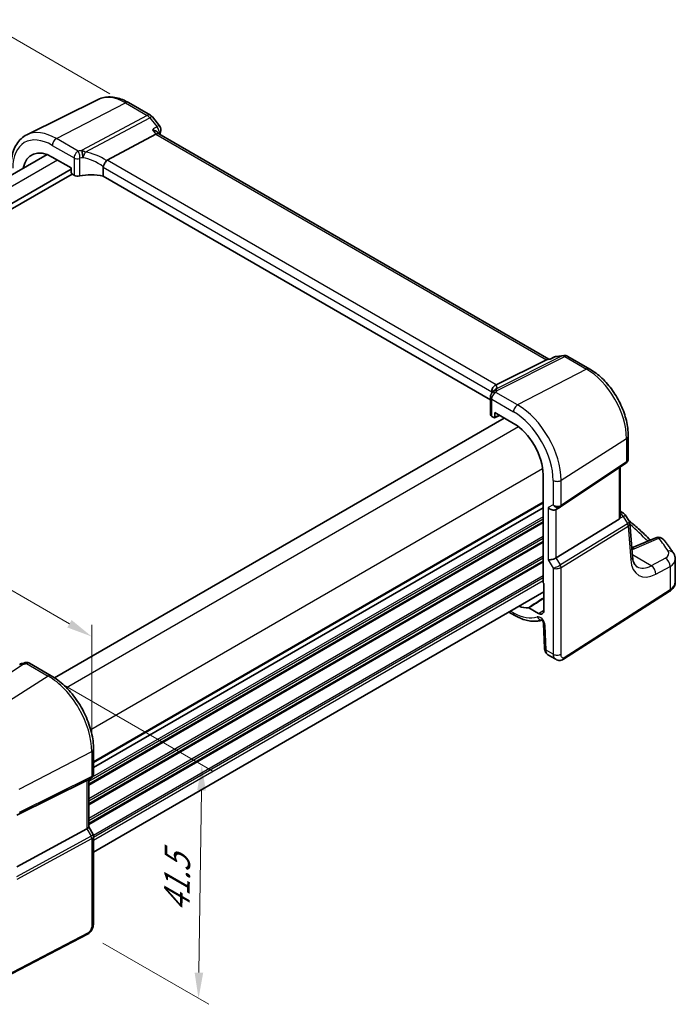
# Model space of a CAD drawing. Units: millimetres. Extents: x 22 to 3385, y 12 to 714.
# Drawn here: x 143 to 238, y 166 to 310 of the extents above; entities that cross this region are included whole.
import ezdxf

# ---------------------------------------------------------------- set-up
doc = ezdxf.new("R2010")
doc.units = ezdxf.units.MM
doc.header["$LTSCALE"] = 1.5
doc.layers.get('Defpoints').update_dxf_attribs({"lineweight": 25})
for name, color, linetype, lineweight in [('Dimension (ISO)', 7, 'Continuous', 18), ('Visible (ISO)', 7, 'Continuous', 35), ('Visible Narrow (ISO)', 7, 'Continuous', 25)]:
    doc.layers.add(name, color=color, linetype=linetype, lineweight=lineweight)
doc.styles.add('Note Text (TK)', font='MS PGothic.ttf')
doc.dimstyles.new('Default - Method 1b (TK)', dxfattribs={"dimscale": 1.5, "dimtxt": 2.5, "dimasz": 2.5, "dimexe": 1, "dimexo": 1.5, "dimgap": 1, "dimtad": 1, "dimtoh": 1, "dimrnd": 1e-08, "dimdsep": 46, "dimtxsty": 'Note Text (TK)', "dimcen": 0.09, "dimdle": 5, "dimclrd": 100, "dimclre": 100, "dimclrt": 7, "dimadec": 1, "dimazin": 1, "dimtfac": 1, "dimtmove": 0, "dimatfit": 3, "dimfxl": 1, "dimtolj": 1, "dimlwd": -1, "dimlwe": -1, "dimarcsym": 0})

# ---------------------------------------------------------------- blocks, each defined once
blk = doc.blocks.new('*D3')
at = {"layer": 'Defpoints', "color": 0}
for p in [(158.22, 297.47), (50.3, 257.63), (71.35, 245.47)]:
    blk.add_point(p, dxfattribs=at)
at = {"layer": 'Dimension (ISO)', "color": 100}
for p, q in [((155.97, 298.77), (137.26, 309.57)), ((135.52, 306.83), (53.55, 259.5)), ((69.1, 246.77), (48.8, 258.49))]:
    blk.add_line(p, q, dxfattribs=at)
for points in [[(135.2, 307.37), (135.83, 306.28), (138.76, 308.7)], [(53.24, 260.04), (53.86, 258.96), (50.3, 257.63)]]:
    blk.add_solid(points, dxfattribs=at)
at = {"layer": 'Dimension (ISO)', "color": 7, "insert": (81.79, 279.73), "char_height": 3.75, "attachment_point": 4, "rotation": 30, "style": 'Note Text (TK)'}
blk.add_mtext('\\A1;{\\H0.816x;\\Q-30;\\W0.816; ※ \\Q-30.173;\\W0.815;D (40～500)}', dxfattribs=at)
blk = doc.blocks.new('*D4')
at = {"layer": 'Defpoints', "color": 0}
for p in [(146.98, 214.02), (152.71, 176.43), (168.87, 167.1)]:
    blk.add_point(p, dxfattribs=at)
at = {"layer": 'Dimension (ISO)', "color": 100}
for p, q in [((149.22, 212.73), (170.84, 200.25)), ((169.29, 197.36), (168.92, 170.85)), ((154.94, 175.14), (170.36, 166.24))]:
    blk.add_line(p, q, dxfattribs=at)
for points in [[(168.67, 197.37), (169.92, 197.35), (169.35, 201.11)], [(168.3, 170.86), (169.55, 170.84), (168.87, 167.1)]]:
    blk.add_solid(points, dxfattribs=at)
at = {"layer": 'Dimension (ISO)', "color": 7, "insert": (165.67, 178.88), "char_height": 3.75, "attachment_point": 4, "rotation": 89.1939, "style": 'Note Text (TK)'}
blk.add_mtext('\\A1;{\\Q29.194;\\W0.823;\\H0.816x; \\fＭＳ Ｐゴシック|b0|i0;\\H3.7310;41.5}', dxfattribs=at)
blk = doc.blocks.new('*D5')
at = {"layer": 'Defpoints', "color": 0}
for p in [(75.33, 264.79), (75.33, 253.25), (153.32, 203.05)]:
    blk.add_point(p, dxfattribs=at)
at = {"layer": 'Dimension (ISO)', "color": 100}
for p, q in [((75.33, 255.84), (75.33, 266.52)), ((150.07, 221.64), (78.58, 262.92)), ((153.32, 205.65), (153.32, 221.5))]:
    blk.add_line(p, q, dxfattribs=at)
for points in [[(78.89, 263.46), (78.27, 262.37), (75.33, 264.79)], [(150.38, 222.18), (149.76, 221.1), (153.32, 219.77)]]:
    blk.add_solid(points, dxfattribs=at)
at = {"layer": 'Dimension (ISO)', "color": 7, "insert": (112.74, 247.08), "char_height": 3.75, "attachment_point": 4, "rotation": 330, "style": 'Note Text (TK)'}
blk.add_mtext('\\A1;{\\Q-30.000;\\W0.816;\\H0.816x; \\fＭＳ Ｐゴシック|b0|i0;\\H3.7310;113}', dxfattribs=at)

msp = doc.modelspace()

# ---------------------------------------------------------------- linework, layer by layer
at = {"layer": 'Visible (ISO)'}
for p, q in [((154.2714, 297.9557), (143.8648, 292.8068)), ((158.685, 297.4953), (161.8705, 295.6562)), ((162.1562, 295.4088), (163.1841, 294.1032)), ((155.5589, 289.1053), (162.674, 292.8973)), ((163.1081, 292.9433), (162.9786, 293.1077)), ((219.9033, 260.1525), (163.0799, 292.9595)), ((146.805, 289.9435), (81.4055, 252.1851)), ((147.5784, 289.578), (150.3195, 287.9955)), ((154.9723, 288.1043), (154.9723, 286.8138)), ((150.3195, 287.8322), (83.7832, 249.4174)), ((150.4609, 287.0973), (83.7832, 248.6009)), ((150.3195, 287.9955), (150.3195, 287.342)), ((150.4608, 287.0974), (150.7387, 286.937)), ((211.3736, 254.2505), (154.9723, 286.8138)), ((212.2063, 256.3999), (219.531, 260.0709)), ((220.095, 260.1747), (219.7338, 260.1329)), ((220.086, 260.1704), (220.7191, 260.47)), ((221.0322, 260.5596), (222.06, 260.6782)), ((222.6747, 260.5509), (225.8602, 258.7118)), ((211.6024, 255.4089), (211.6024, 255.2232)), ((211.3736, 254.6239), (211.3736, 252.0993)), ((212.0125, 251.7236), (212.0125, 252.377)), ((212.0125, 252.377), (214.7536, 250.7944)), ((213.3935, 251.5797), (147.9047, 213.7697)), ((211.5933, 251.8025), (211.8713, 251.6421)), ((211.9658, 251.6293), (212.7108, 251.9738)), ((231.4602, 249.0122), (231.4602, 245.6597)), ((221.5877, 238.6441), (231.1094, 245.0014)), ((230.2721, 237.1594), (230.2721, 244.4423)), ((219.0503, 243.3523), (219.0503, 227.6984)), ((219.0503, 238.5158), (153.5806, 200.7168)), ((219.0503, 238.5158), (153.5806, 200.7168)), ((220.9457, 238.2717), (221.5493, 238.6202)), ((230.2721, 238.027), (230.6769, 237.7933)), ((220.9745, 231.2379), (230.1437, 236.8747)), ((231.0175, 237.4689), (231.6238, 236.528)), ((232.0774, 231.4236), (231.7133, 236.261)), ((235.4835, 234.1479), (231.984, 232.6646)), ((238.3141, 227.7224), (238.3141, 231.0219)), ((219.1564, 227.4792), (219.1564, 223.5793)), ((219.1564, 226.2715), (153.5806, 188.4114)), ((222.0385, 216.4589), (237.4418, 226.3357)), ((218.3952, 223.1398), (216.9935, 223.949)), ((214.0745, 223.3375), (214.9193, 222.8498)), ((219.1139, 221.6796), (219.2736, 218.0684)), ((219.7558, 217.1263), (220.9109, 216.4594)), ((144.2482, 215.9028), (147.4128, 214.0758)), ((153.5806, 203.3928), (153.5806, 199.7686)), ((152.6088, 198.8187), (142.4254, 193.7674)), ((153.2427, 199.1834), (152.6392, 198.8349)), ((152.8735, 198.9702), (152.8735, 192.0313)), ((152.6088, 191.7669), (142.4254, 186.2306)), ((152.8735, 192.0544), (153.5093, 190.9531)), ((153.5806, 190.687), (153.5806, 178.0814)), ((152.7027, 176.4278), (135.5956, 167.5347))]:
    msp.add_line(p, q, dxfattribs=at)
for centre, start, end in [((161.3705, 294.7902), 38.213211, 60), ((162.3983, 293.4846), 341.749312, 38.213211), ((221.1469, 259.5662), 96.586776, 115.329591), ((222.1747, 259.6848), 60, 96.586776), ((230.1769, 236.9273), 32.793701, 60), ((235.8738, 233.2272), 38.435553, 112.969954)]:
    msp.add_arc(centre, 1, start, end, dxfattribs=at)
for centre, major_axis, ratio, start_param, end_param in [((162.4414, 292.1735), (-0.6647, -0.7675), 0.40497014, 3.21937197, 3.95241025), ((147.5784, 284.6166), (-3.0382, 5.2624), 0.57735027, 5.49778714, 6.88758382), ((156.4738, 287.8906), (-0.9551, 1.1882), 0.40776354, 6.20601487, 6.34529066), ((150.4611, 287.2607), (-0.1, 0.1732), 0.57893383, 0.78676769, 2.35482496), ((151.269, 287.2111), (0.7498, -0.0324), 0.54637912, 3.95056742, 5.13441378), ((153.5, 284.2442), (-4.9986, 0.2157), 0.54637912, 4.43707629, 5.13441378), ((219.6896, 259.1212), (-0.2082, -1.0047), 0.70024711, 3.36908041, 3.64714318), ((215.0153, 252.8261), (-3.0226, 2.9308), 0.72008081, 0.17035376, 0.17876025), ((211.2322, 256.2758), (1.1295, 0.259), 0.15541254, 5.57649685, 5.71577264), ((212.1236, 252.0766), (0.7498, -0.0324), 0.54637912, 3.16516925, 3.95056742), ((211.8709, 251.8058), (0.1003, -0.1737), 0.57577104, 5.49915667, 7.06721394), ((214.7536, 245.833), (3.0382, -5.2624), 0.57735027, 0.78539816, 2.35619449), ((220.38, 238.8689), (0.7391, -0.4267), 0.71743894, 4.3196899, 5.89048623), ((221.1825, 239.2432), (0.4861, -0.536), 0.9793042, 6.07440948, 6.13826638), ((229.7721, 237.4772), (0.372, -0.6022), 0.55485301, 6.28200787, 6.73089534), ((220.38, 231.2768), (-0.7971, -0.2136), 0.31783725, 0.70043894, 2.32359514), ((219.1919, 227.6171), (-0.1, 0.1732), 0.57893383, 0.78676769, 2.10382206), ((214.7536, 229.5031), (3.0382, -5.2624), 0.57735027, 5.67878679, 6.02684707), ((218.3952, 224.0187), (0.5382, -0.9323), 0.57735027, 5.49778714, 7.06858347), ((143.3452, 214.4522), (-1.6685, -0.7017), 0.77434409, 4.47854987, 4.50278743), ((141.6527, 218.5025), (4.9857, 0.2493), 0.56515111, 5.00025618, 5.09257521), ((152.0735, 199.4321), (-0.7391, 0.4267), 0.71743894, 2.69653369, 2.74889357), ((152.0735, 191.84), (0.7971, 0.2136), 0.31783725, 5.36046804, 6.19822608)]:
    msp.add_ellipse(centre, major_axis=major_axis, ratio=ratio, start_param=start_param, end_param=end_param, dxfattribs=at)
for points, knots in [([(158.685, 297.4953), (158.3932, 297.6638), (158.0971, 297.8096), (157.5, 298.0504), (157.1988, 298.1455), (156.5951, 298.2789), (156.2924, 298.3172), (155.6921, 298.3298), (155.3944, 298.3039), (154.8158, 298.1822), (154.5351, 298.0862), (154.2714, 297.9557)], [1.570796327, 1.570796327, 1.570796327, 1.570796327, 1.720462683, 1.720462683, 1.870129039, 1.870129039, 2.019795395, 2.019795395, 2.169461751, 2.169461751, 2.319128107, 2.319128107, 2.319128107, 2.319128107]), ([(141.5763, 288.2733), (141.5763, 288.6764), (141.605, 289.0677), (141.7226, 289.818), (141.8115, 290.177), (142.0526, 290.8533), (142.2049, 291.1706), (142.5746, 291.7508), (142.7922, 292.0135), (143.2875, 292.4676), (143.5651, 292.6585), (143.8648, 292.8068)], [3.141592654, 3.141592654, 3.141592654, 3.141592654, 3.306085563, 3.306085563, 3.470578472, 3.470578472, 3.635071382, 3.635071382, 3.799564291, 3.799564291, 3.9640572, 3.9640572, 3.9640572, 3.9640572]), ([(162.1576, 293.5531), (162.1595, 293.5526), (162.1614, 293.5522), (162.3694, 293.4966), (162.5616, 293.4199), (162.8243, 293.2613), (162.9156, 293.1878), (162.9786, 293.1077)], [-0.161935254, -0.161935254, -0.161935254, -0.161935254, -0.16133336, -0.16133336, -0.094439524, -0.094439524, -0.048584993, -0.048584993, -0.048584993, -0.048584993]), ([(154.9813, 288.1712), (154.9994, 288.2363), (155.0254, 288.3065), (155.0891, 288.4511), (155.1259, 288.5241), (155.2153, 288.683), (155.2684, 288.7665), (155.3799, 288.9234), (155.437, 288.9941), (155.4905, 289.0523)], [-0.111732766, -0.111732766, -0.111732766, -0.111732766, -0.085941009, -0.085941009, -0.060917628, -0.060917628, -0.031135156, -0.031135156, 0, 0, 0, 0]), ([(220.0474, 260.1305), (220.0476, 260.1309), (220.0479, 260.1314), (220.0587, 260.1505), (220.0714, 260.1635), (220.086, 260.1704)], [-0.0006082646, -0.0006082646, -0.0006082646, -0.0006082646, 0, 0, 0.0262393007, 0.0262393007, 0.0262393007, 0.0262393007]), ([(231.4602, 249.0122), (231.4602, 249.7196), (231.364, 250.4615), (231.001, 251.9613), (230.7338, 252.7192), (230.0545, 254.1911), (229.6423, 254.9049), (228.7073, 256.2292), (228.1846, 256.8395), (227.0672, 257.9039), (226.4728, 258.3581), (225.8602, 258.7118)], [6.28318531, 6.28318531, 6.28318531, 6.28318531, 6.59734457, 6.59734457, 6.91150384, 6.91150384, 7.2256631, 7.2256631, 7.53982237, 7.53982237, 7.85398163, 7.85398163, 7.85398163, 7.85398163]), ([(211.55, 255.151), (211.5135, 255.1033), (211.4915, 255.0651), (211.4554, 254.9957), (211.4421, 254.9646), (211.4194, 254.904), (211.4102, 254.8745), (211.3942, 254.8131), (211.3876, 254.7813), (211.3774, 254.7104), (211.3736, 254.6717), (211.3736, 254.6239)], [-0.00846350435, -0.00846350435, -0.00846350435, -0.00846350435, -0.00676949823, -0.00676949823, -0.00507549211, -0.00507549211, -0.00338148598, -0.00338148598, -0.00168747986, -0.00168747986, 0.00000652626, 0.00000652626, 0.00000652626, 0.00000652626]), ([(211.55, 255.151), (211.5589, 255.1626), (211.5676, 255.1743), (211.5844, 255.1975), (211.5926, 255.209), (211.6085, 255.2321), (211.6162, 255.2436), (211.6311, 255.2665), (211.6383, 255.2779), (211.6523, 255.3006), (211.6591, 255.312), (211.6656, 255.3232)], [-1.1739448934, -1.1739448934, -1.1739448934, -1.1739448934, -1.1565158242, -1.1565158242, -1.139086755, -1.139086755, -1.1216576858, -1.1216576858, -1.1042286166, -1.1042286166, -1.0867995474, -1.0867995474, -1.0867995474, -1.0867995474]), ([(211.5996, 255.4826), (211.5928, 255.5786), (211.602, 255.6794), (211.6546, 255.8733), (211.6956, 255.9644), (211.7968, 256.1168), (211.852, 256.1791), (211.9767, 256.2852), (212.0453, 256.3279), (212.1173, 256.3588)], [0, 0, 0, 0, 0.031383652, 0.031383652, 0.061233626, 0.061233626, 0.086352833, 0.086352833, 0.111691649, 0.111691649, 0.111691649, 0.111691649]), ([(211.6786, 255.3455), (211.6909, 255.3662), (211.7026, 255.3843), (211.7255, 255.4177), (211.7366, 255.4329), (211.7583, 255.4613), (211.769, 255.4745), (211.7901, 255.4995), (211.8005, 255.5114), (211.8212, 255.5341), (211.8315, 255.5449), (211.8418, 255.5553)], [0, 0, 0, 0, 0.0030533802, 0.0030533802, 0.0061067604, 0.0061067604, 0.0091601405, 0.0091601405, 0.0122135207, 0.0122135207, 0.0152669009, 0.0152669009, 0.0152669009, 0.0152669009]), ([(211.8818, 255.6002), (211.8818, 255.6002), (211.8791, 255.5965), (211.867, 255.582), (211.8564, 255.5701), (211.8418, 255.5553)], [-0.7145865069, -0.7145865069, -0.7145865069, -0.7145865069, -0.6695212358, -0.6695212358, -0.6151739329, -0.6151739329, -0.6151739329, -0.6151739329]), ([(231.4602, 245.6597), (231.4602, 245.6098), (231.4557, 245.559), (231.4366, 245.4579), (231.4219, 245.4075), (231.3824, 245.3102), (231.3576, 245.2632), (231.299, 245.1756), (231.2653, 245.1349), (231.1915, 245.0618), (231.1514, 245.0294), (231.1094, 245.0014)], [-0.785398163, -0.785398163, -0.785398163, -0.785398163, -0.638790506, -0.638790506, -0.492182849, -0.492182849, -0.345575192, -0.345575192, -0.198967535, -0.198967535, -0.052359878, -0.052359878, -0.052359878, -0.052359878]), ([(230.2721, 237.1594), (230.2721, 237.1541), (230.272, 237.1489), (230.2706, 237.104), (230.2643, 237.0626), (230.2521, 237.0237)], [0.2767069581, 0.2767069581, 0.2767069581, 0.2767069581, 0.2784791847, 0.2784791847, 0.2919493065, 0.2919493065, 0.2919493065, 0.2919493065]), ([(231.5493, 236.6436), (231.8365, 236.4132), (232.1179, 236.1806), (232.8934, 235.5195), (233.3738, 235.086), (234.1236, 234.3687), (234.4052, 234.089), (234.6785, 233.8067)], [0.168689787, 0.168689787, 0.168689787, 0.168689787, 0.19828344, 0.19828344, 0.251981265, 0.251981265, 0.28576048, 0.28576048, 0.28576048, 0.28576048]), ([(231.6238, 236.528), (231.6337, 236.5125), (231.6431, 236.4963), (231.6605, 236.4626), (231.6684, 236.4451), (231.6824, 236.4093), (231.6886, 236.391), (231.6989, 236.354), (231.7031, 236.3353), (231.7097, 236.298), (231.712, 236.2794), (231.7133, 236.261)], [-1.017820865, -1.017820865, -1.017820865, -1.017820865, -0.980363664, -0.980363664, -0.942906464, -0.942906464, -0.905449264, -0.905449264, -0.867992064, -0.867992064, -0.830534864, -0.830534864, -0.830534864, -0.830534864]), ([(238.0432, 231.916), (237.9593, 232.0466), (237.8737, 232.1768), (237.6991, 232.4367), (237.61, 232.5663), (237.4285, 232.8247), (237.3361, 232.9536), (237.1478, 233.2107), (237.052, 233.3388), (236.8571, 233.5944), (236.7579, 233.7218), (236.6571, 233.8489)], [-0.4488896626, -0.4488896626, -0.4488896626, -0.4488896626, -0.4340352404, -0.4340352404, -0.4191808181, -0.4191808181, -0.4043263959, -0.4043263959, -0.3894719737, -0.3894719737, -0.3746175515, -0.3746175515, -0.3746175515, -0.3746175515]), ([(232.7424, 229.9227), (232.6838, 229.9565), (232.6281, 229.9984), (232.5177, 230.1061), (232.4631, 230.1723), (232.3578, 230.3362), (232.3073, 230.434), (232.2169, 230.663), (232.1771, 230.7941), (232.1139, 231.0871), (232.0906, 231.2489), (232.0774, 231.4236)], [-0.785398163, -0.785398163, -0.785398163, -0.785398163, -0.645771823, -0.645771823, -0.506145483, -0.506145483, -0.366519143, -0.366519143, -0.226892803, -0.226892803, -0.087266463, -0.087266463, -0.087266463, -0.087266463]), ([(238.0432, 231.916), (238.0752, 231.8663), (238.1052, 231.8144), (238.1604, 231.7061), (238.1856, 231.6498), (238.2302, 231.5329), (238.2495, 231.4724), (238.281, 231.348), (238.2933, 231.2841), (238.3098, 231.1541), (238.3141, 231.0881), (238.3141, 231.0219)], [0.448889663, 0.448889663, 0.448889663, 0.448889663, 0.516191363, 0.516191363, 0.583493063, 0.583493063, 0.650794763, 0.650794763, 0.718096463, 0.718096463, 0.785398163, 0.785398163, 0.785398163, 0.785398163]), ([(237.4418, 226.3357), (237.5424, 226.4001), (237.6369, 226.4703), (237.8117, 226.6222), (237.8921, 226.704), (238.0353, 226.8798), (238.0983, 226.9738), (238.2025, 227.1732), (238.2437, 227.2785), (238.2995, 227.4967), (238.3141, 227.6095), (238.3141, 227.7224)], [0.052359878, 0.052359878, 0.052359878, 0.052359878, 0.198967535, 0.198967535, 0.345575192, 0.345575192, 0.492182849, 0.492182849, 0.638790506, 0.638790506, 0.785398163, 0.785398163, 0.785398163, 0.785398163]), ([(216.9222, 223.9679), (216.933, 223.969), (216.9446, 223.9679), (216.9686, 223.9615), (216.981, 223.9562), (216.9935, 223.949)], [0, 0, 0, 0, 0.0052911077, 0.0052911077, 0.0105822325, 0.0105822325, 0.0105822325, 0.0105822325]), ([(214.9193, 222.8498), (215.1949, 222.6907), (215.4734, 222.5517), (216.0328, 222.3176), (216.3137, 222.2226), (216.8746, 222.0806), (217.1547, 222.0335), (217.7094, 221.992), (217.9842, 221.9975), (218.4604, 222.0577), (218.6645, 222.1009), (218.8623, 222.1615)], [4.71238898, 4.71238898, 4.71238898, 4.71238898, 4.849203094, 4.849203094, 4.986017207, 4.986017207, 5.12283132, 5.12283132, 5.259645433, 5.259645433, 5.365557501, 5.365557501, 5.365557501, 5.365557501]), ([(219.1139, 221.6796), (219.1134, 221.689), (219.1122, 221.7026), (219.1065, 221.7367), (219.1019, 221.7576), (219.0883, 221.805), (219.079, 221.832), (219.0555, 221.8895), (219.0409, 221.9201), (219.0076, 221.981), (218.9887, 222.0113), (218.9494, 222.0668), (218.929, 222.0923), (218.8905, 222.1351), (218.8723, 222.1529), (218.8413, 222.18), (218.8282, 222.1898), (218.8093, 222.2025), (218.8031, 222.2057), (218.8013, 222.2066), (218.8011, 222.2067), (218.8011, 222.2067)], [0.05235988, 0.05235988, 0.05235988, 0.05235988, 0.21017911, 0.21017911, 0.3762274, 0.3762274, 0.55516578, 0.55516578, 0.74605589, 0.74605589, 0.94298047, 0.94298047, 1.13712899, 1.13712899, 1.3203748, 1.3203748, 1.48941281, 1.48941281, 1.64814078, 1.64814078, 1.67527401, 1.67527401, 1.67527401, 1.67527401]), ([(219.7558, 217.1263), (219.6783, 217.1711), (219.6084, 217.2295), (219.4874, 217.3653), (219.4363, 217.4449), (219.3484, 217.6302), (219.3159, 217.7396), (219.284, 217.9224), (219.2768, 217.9953), (219.2736, 218.0684)], [0, 0, 0, 0, 0.02857238, 0.02857238, 0.058831216, 0.058831216, 0.095569056, 0.095569056, 0.119212793, 0.119212793, 0.119212793, 0.119212793]), ([(222.0385, 216.4589), (221.9378, 216.3943), (221.825, 216.3479), (221.5992, 216.2995), (221.4839, 216.2946), (221.2484, 216.3205), (221.1256, 216.3549), (220.9771, 216.4232), (220.9436, 216.4405), (220.9109, 216.4594)], [0, 0, 0, 0, 0.038621625, 0.038621625, 0.075624475, 0.075624475, 0.115878682, 0.115878682, 0.127886112, 0.127886112, 0.127886112, 0.127886112]), ([(142.8228, 215.7433), (142.8425, 215.7522), (142.8625, 215.7609), (142.903, 215.7778), (142.9236, 215.7861), (142.966, 215.8022), (142.9876, 215.8101), (143.0327, 215.8255), (143.0561, 215.833), (143.1057, 215.8477), (143.1319, 215.8549), (143.1609, 215.8619)], [0.0061115596, 0.0061115596, 0.0061115596, 0.0061115596, 0.0105195316, 0.0105195316, 0.0149275036, 0.0149275036, 0.0193354756, 0.0193354756, 0.0237434476, 0.0237434476, 0.0281514196, 0.0281514196, 0.0281514196, 0.0281514196]), ([(144.2482, 215.9028), (144.2004, 215.9305), (144.1524, 215.9514), (144.0593, 215.9827), (144.0143, 215.9931), (143.9282, 216.0061), (143.8871, 216.0087), (143.8087, 216.0083), (143.7715, 216.0053), (143.7003, 215.995), (143.6663, 215.9876), (143.6337, 215.9785)], [0.03673663715, 0.03673663715, 0.03673663715, 0.03673663715, 0.03763153499, 0.03763153499, 0.03852643283, 0.03852643283, 0.03942133067, 0.03942133067, 0.0403162285, 0.0403162285, 0.04121112634, 0.04121112634, 0.04121112634, 0.04121112634]), ([(153.5806, 203.3928), (153.5806, 204.1628), (153.4757, 204.9765), (153.076, 206.6276), (152.781, 207.4649), (152.0298, 209.0926), (151.5735, 209.8828), (150.5395, 211.3473), (149.9619, 212.0214), (148.7318, 213.1931), (148.0796, 213.6908), (147.4128, 214.0758)], [3.14159265, 3.14159265, 3.14159265, 3.14159265, 3.45575192, 3.45575192, 3.76991118, 3.76991118, 4.08407045, 4.08407045, 4.39822972, 4.39822972, 4.71238898, 4.71238898, 4.71238898, 4.71238898]), ([(153.5806, 199.7686), (153.5806, 199.7237), (153.5763, 199.6776), (153.5575, 199.5854), (153.5431, 199.5394), (153.5042, 199.4509), (153.4797, 199.4085), (153.4225, 199.3305), (153.3898, 199.295), (153.3194, 199.2327), (153.2816, 199.2058), (153.2427, 199.1834)], [-0.785398163, -0.785398163, -0.785398163, -0.785398163, -0.628318531, -0.628318531, -0.471238898, -0.471238898, -0.314159265, -0.314159265, -0.157079633, -0.157079633, 0, 0, 0, 0]), ([(153.5806, 190.687), (153.5806, 190.7049), (153.5797, 190.7232), (153.5759, 190.7601), (153.573, 190.7787), (153.5652, 190.8156), (153.5603, 190.834), (153.5486, 190.8699), (153.5418, 190.8875), (153.5266, 190.9213), (153.5182, 190.9376), (153.5093, 190.9531)], [0.785398163, 0.785398163, 0.785398163, 0.785398163, 0.819381854, 0.819381854, 0.853365545, 0.853365545, 0.887349236, 0.887349236, 0.921332927, 0.921332927, 0.955316618, 0.955316618, 0.955316618, 0.955316618]), ([(153.5806, 178.0814), (153.5806, 177.9524), (153.5675, 177.8162), (153.5069, 177.519), (153.4523, 177.3544), (153.3022, 177.0342), (153.2022, 176.8749), (152.9754, 176.6123), (152.8458, 176.5021), (152.7027, 176.4278)], [0, 0, 0, 0, 0.042105388, 0.042105388, 0.09352905, 0.09352905, 0.148312645, 0.148312645, 0.199569254, 0.199569254, 0.199569254, 0.199569254])]:
    msp.add_open_spline(points, degree=3, knots=knots, dxfattribs=at)
for points in [[(163.348, 293.1715), (163.3142, 293.0689), (163.2809, 292.9659), (163.248, 292.8625)], [(154.9813, 288.1712), (154.9753, 288.1496), (154.9723, 288.1271), (154.9723, 288.1043)], [(211.6024, 255.4089), (211.6024, 255.4317), (211.6015, 255.4564), (211.5996, 255.4826)]]:
    msp.add_open_spline(points, degree=3, dxfattribs=at)
at = {"layer": 'Visible Narrow (ISO)'}
for p, q in [((148.1737, 292.2727), (158.222, 297.4661)), ((158.222, 297.4661), (161.4075, 295.627)), ((161.4075, 295.627), (151.8208, 290.5177)), ((152.3805, 290.2964), (161.7708, 295.301)), ((161.7708, 295.301), (162.7987, 293.9954)), ((162.1576, 293.5531), (162.674, 292.8973)), ((162.674, 292.8973), (219.531, 260.0709)), ((147.5784, 291.2767), (150.7387, 289.4522)), ((151.3494, 290.4393), (148.1737, 292.2727)), ((148.3396, 289.1386), (82.8699, 251.3396)), ((150.7387, 289.4522), (150.7387, 286.937)), ((151.56, 286.8241), (151.56, 289.3593)), ((154.9723, 288.1043), (211.6024, 255.4089)), ((212.2063, 256.3999), (155.5589, 289.1053)), ((221.8484, 260.6152), (212.1815, 255.7703)), ((212.3426, 255.5754), (222.2117, 260.5216)), ((219.531, 260.0709), (220.0474, 260.1305)), ((220.8206, 260.4965), (221.8484, 260.6152)), ((222.2117, 260.5216), (225.3972, 258.6825)), ((225.3972, 258.6825), (215.3489, 253.4892)), ((215.3489, 253.4892), (212.1732, 255.3226)), ((211.5933, 251.8025), (211.5933, 254.3177)), ((211.5933, 254.3177), (214.7536, 252.4932)), ((212.641, 252.0142), (212.0125, 251.7236)), ((215.4568, 250.3215), (149.6377, 212.3208)), ((221.6816, 242.5205), (231.2033, 248.6259)), ((231.2033, 248.6259), (231.2033, 245.2241)), ((231.2033, 245.2241), (221.6816, 238.8667)), ((218.9924, 244.1978), (153.1732, 206.1971)), ((230.1437, 244.3566), (230.1437, 236.8747)), ((220.5214, 242.5029), (220.5214, 238.9505)), ((221.6816, 238.8667), (221.6816, 242.5205)), ((219.0503, 239.3323), (153.5806, 201.5333)), ((219.0503, 239.169), (153.5806, 201.37)), ((220.5214, 238.9505), (219.8143, 238.5423)), ((219.8143, 238.5423), (219.8143, 230.9502)), ((220.9745, 231.2379), (220.9745, 238.2884)), ((219.0503, 236.8828), (152.8735, 198.6756)), ((219.0503, 237.2094), (153.3962, 199.304)), ((230.2521, 237.0237), (230.7132, 237.2369)), ((230.7132, 237.2369), (231.3719, 236.2146)), ((219.0503, 236.4745), (152.8735, 198.2673)), ((219.0503, 236.3112), (152.8735, 198.104)), ((231.3519, 236.2007), (221.5782, 230.1923)), ((221.6816, 229.8443), (231.4553, 235.8528)), ((231.4553, 235.8528), (231.8234, 230.9622)), ((219.0503, 234.3516), (152.8735, 196.1444)), ((219.0503, 234.025), (152.8735, 195.8178)), ((232.3059, 232.5378), (235.9354, 234.0762)), ((219.0503, 233.6168), (152.8735, 195.4096)), ((219.0503, 233.4535), (152.8735, 195.2463)), ((219.0503, 231.4939), (152.8735, 193.2867)), ((219.0503, 231.1673), (152.8735, 192.9601)), ((219.0503, 230.7591), (152.8735, 192.5519)), ((219.8143, 230.9502), (220.5214, 229.7254)), ((221.5782, 230.1923), (220.9745, 231.2379)), ((234.7965, 230.0876), (232.059, 231.668)), ((236.862, 231.1918), (234.7965, 230.0876)), ((219.0503, 230.5958), (152.8735, 192.3886)), ((220.5214, 229.7254), (220.5214, 217.1916)), ((221.6816, 217.2091), (221.6816, 229.8443)), ((235.478, 228.8523), (237.5435, 229.9565)), ((237.5435, 229.9565), (237.5435, 226.5634)), ((219.0503, 228.6362), (153.562, 190.8265)), ((219.0503, 228.3096), (153.5806, 190.5106)), ((219.0503, 227.9013), (153.5806, 190.1024)), ((237.5435, 226.5634), (222.1401, 216.6866)), ((218.3952, 223.1398), (219.1564, 223.6253)), ((214.7536, 223.2161), (214.3089, 223.4728)), ((219.5071, 217.7772), (219.3474, 221.3883)), ((220.5214, 217.1916), (219.5071, 217.7772)), ((133.7494, 209.4478), (143.3361, 215.7345)), ((143.8075, 215.8516), (146.9831, 214.0182)), ((146.9831, 214.0182), (136.9348, 207.6087)), ((142.741, 197.5522), (153.3159, 203.0495)), ((153.3159, 203.0495), (153.3159, 199.3958)), ((153.3159, 199.3958), (142.741, 194.1503)), ((142.6376, 193.9217), (153.2125, 199.1672)), ((153.2125, 199.1672), (152.6088, 198.8187)), ((152.6088, 198.8187), (152.6088, 191.7669)), ((153.2125, 190.7213), (142.3577, 184.8199)), ((152.6088, 191.7669), (153.2125, 190.7213)), ((142.4612, 184.472), (153.3159, 190.3733)), ((153.3159, 190.3733), (153.3159, 177.7381)), ((152.8067, 176.6569), (135.6995, 167.7638))]:
    msp.add_line(p, q, dxfattribs=at)
for centre, major_axis, ratio, start_param, end_param in [((158.222, 290.7617), (-4.1056, 7.1111), 0.57735027, 5.49778714, 6.24611892), ((158.185, 296.6293), (0.5, 0.866), 0.57735027, 0, 0.73303829), ((161.3705, 294.7902), (0.5, 0.866), 0.57735027, 0, 0.73303829), ((161.3705, 294.7902), (0.4703, -0.8825), 0.61507998, 1.83640146, 2.3760618), ((161.3705, 294.7902), (0.7857, 0.6186), 0.19802951, 0, 0.88859692), ((162.3983, 293.4846), (0.7857, 0.6186), 0.19802951, 0, 0.88859692), ((162.3983, 293.4846), (0.5679, -0.8231), 0.63146149, 0.48422699, 1.76509744), ((148.1737, 284.9603), (-4.4779, 7.756), 0.57735027, 5.49778714, 6.24611892), ((162.3983, 293.4846), (0.9497, -0.3132), 0.72580306, 5.84927144, 6.28318531), ((147.5784, 284.6166), (-4.0785, 7.0641), 0.57735027, 5.49778714, 7.06858347), ((148.1441, 291.6033), (-0.4, -0.6928), 0.57735027, 3.87463094, 5.49778714), ((153.5277, 287.4621), (-5.7484, 0.2481), 0.54637912, 5.03736696, 5.12451231), ((151.3216, 289.8117), (-0.1426, 0.7363), 0.33683759, 4.0731219, 5.66414831), ((151.793, 289.8901), (-0.1039, 0.7428), 0.2688773, 4.08489329, 5.68004503), ((151.8214, 289.8937), (0.0843, -0.7452), 0.28024139, 0.95019533, 2.49559627), ((153.8202, 284.755), (-4.9641, 4.5599), 0.65783017, 4.96382143, 5.50678785), ((151.269, 289.7584), (-0.75, 0), 0.57735027, 0.78539816, 1.96924452), ((153.5, 286.8345), (4.9982, -0.2463), 0.54162528, 1.89888095, 1.9860263), ((153.5, 284.3464), (-4.1158, 4.486), 0.63284669, 5.01543709, 5.61245566), ((221.1469, 259.5662), (-0.4278, 0.9039), 0.52400484, 6.08518286, 6.28318531), ((221.1469, 259.5662), (-0.1147, 0.9934), 0.79211803, 0, 0.27806277), ((222.1747, 259.6848), (-0.1147, 0.9934), 0.79211803, 0, 0.27806277), ((222.1747, 259.6848), (-0.4481, 0.894), 0.59834295, 5.53286708, 6.07252743), ((222.1747, 259.6848), (0.5, 0.866), 0.57735027, 0, 0.73303829), ((225.3602, 257.8457), (0.5, 0.866), 0.57735027, 0, 0.73303829), ((225.3972, 251.9781), (4.1056, -7.1111), 0.57735027, 0.78539816, 2.35619449), ((212.1455, 254.6951), (-0.5955, 0.4559), 0.78262784, 5.21219937, 6.28318531), ((206.8241, 253.5597), (4.9953, 1.8321), 0.11885043, 0.12707868, 0.25721502), ((212.3149, 254.9478), (-0.6493, 0.3754), 0.80560607, 5.10952365, 6.28318531), ((212.3236, 254.9628), (-0.645, 0.3828), 0.82134088, 5.16886092, 6.28318531), ((206.563, 254.3039), (5.7905, 1.8665), 0.17782077, 5.97507706, 6.51804348), ((206.8518, 256.6754), (-5.7484, 0.2481), 0.54637912, 2.77662252, 2.86376787), ((212.1236, 254.6239), (-0.75, 0), 0.57735027, 0, 0.78539816), ((215.3193, 252.8198), (0.4, 0.6928), 0.57735027, 0.73303829, 2.35619449), ((214.7536, 245.833), (4.0785, -7.0641), 0.57735027, 0.78539816, 2.35619449), ((215.3489, 246.1767), (-4.4779, 7.756), 0.57735027, 3.92699082, 5.49778714), ((230.4602, 249.0122), (1, 0), 0.57735027, 5.55014702, 6.28318531), ((230.8318, 245.4172), (0.2776, -0.4158), 0.59411967, 0, 0.74668941), ((230.4602, 245.7793), (-0.9884, 0.2242), 0.67851923, 2.56127167, 3.29430995), ((221.0871, 242.8295), (0.8, 0), 0.57735027, 3.92699082, 5.55014702), ((221.0871, 239.2771), (-0.7956, 0.1271), 0.65760864, 0.89007113, 2.51322733), ((221.0871, 239.2771), (0.5665, -0.5778), 0.7980726, 4.50976655, 6.08056288), ((221.3101, 239.0599), (0.2776, -0.4158), 0.59411967, 0, 0.74668941), ((230.1769, 236.9273), (0.5, 0.866), 0.57735027, 0, 0.65035079), ((230.1769, 236.9273), (0.4197, -0.9077), 0.6177264, 1.62677186, 2.3626431), ((230.1769, 236.9273), (0.8406, 0.5416), 0.03841497, 5.37929149, 6.28318531), ((230.7243, 236.0777), (-0.902, -0.4458), 0.2117618, 2.26178645, 3.16568027), ((230.9509, 236.7851), (0.4143, -0.5755), 0.55600082, 6.24266515, 6.30443174), ((231.0837, 236.0459), (0.2619, -0.4259), 0.61914569, 0.76944045, 1.55370341), ((231.1037, 236.0598), (0.3074, -0.3943), 0.61561021, 0.70569338, 1.4851373), ((230.6827, 236.6303), (0.923, -0.6281), 0.70062006, 6.01383482, 6.07560142), ((230.7243, 236.0777), (0.9836, 0.2199), 0.50128311, 5.4936045, 6.21021231), ((190.9871, 222.4055), (48.9864, -2.1142), 0.54637912, 0.51062672, 0.61267029), ((235.8738, 233.2272), (-0.3902, 0.9207), 0.59452047, 5.57202518, 6.28318531), ((235.8738, 233.2272), (0.7833, 0.6216), 0.766662, 0, 0.95694117), ((191.0118, 226.0367), (48.9671, -3.4191), 0.52498709, 0.37314863, 0.44742074), ((232.2443, 231.6888), (-0.3902, 0.9207), 0.59452047, 5.57202518, 6.05819991), ((228.9603, 234.6644), (4.9966, -0.3489), 0.52498709, 5.40310418, 5.48206739), ((235.3757, 231.9719), (1.9987, -0.1396), 0.52498709, 5.58678715, 6.65633393), ((237.2019, 231.3755), (0.8413, 0.5405), 0.7920516, 0, 1.03476691), ((231.0802, 231.3486), (0.9972, 0.075), 0.62810324, 5.50481089, 6.28318531), ((235.8284, 233.9573), (-2.775, -5.3241), 0.54637912, 5.56147701, 6.95774041), ((236.8003, 230.3428), (-0.4715, 0.8819), 0.65472349, 3.94944034, 5.51567527), ((235.3141, 231.1229), (-2.999, 0.1433), 0.54280266, 2.43447958, 3.16751787), ((221.0871, 230.052), (-0.7292, -0.3368), 0.12579835, 0.6269437, 2.2500999), ((221.0871, 230.052), (0.7987, 0.0937), 0.48259456, 3.87045158, 5.49360779), ((221.3101, 230.0375), (-0.2619, 0.4259), 0.61914569, 3.9110331, 4.69529607), ((235.0852, 234.3436), (2.277, 4.4567), 0.54003525, 3.1138974, 3.8120291), ((234.7348, 229.2386), (-0.4715, 0.8819), 0.65472349, 3.94944034, 5.51567527), ((237.1719, 226.7566), (0.2699, -0.4209), 0.60677521, 0, 0.75781096), ((235.3141, 227.7224), (3, 0), 0.57735027, 5.55014702, 6.28318531), ((214.7536, 229.5031), (3.85, -6.6684), 0.57735027, 5.49778714, 6.18185771), ((215.3193, 223.5427), (-0.4, -0.6928), 0.57735027, 5.49778714, 6.28318531), ((218.6412, 221.7533), (-0.5, 0.866), 0.57735027, 3.97935069, 6.18185771), ((218.7601, 222.9706), (0.2738, -0.7517), 0.81230857, 4.85447873, 5.96859581), ((219.9131, 221.7149), (-0.7992, -0.0353), 0.54634285, 0, 0.76055376), ((220.0728, 218.1038), (-0.7992, -0.0353), 0.54634285, 0, 0.76055376), ((221.0871, 217.5182), (0.8, 0), 0.57735027, 3.92699082, 5.55014702), ((221.7686, 216.8798), (0.2699, -0.4209), 0.60677521, 0, 0.75781096), ((143.3355, 215.1324), (-0.1745, 0.7294), 0.19517706, 5.65884543, 6.28318531), ((143.3638, 215.1389), (-0.1605, 0.7326), 0.2153702, 5.61271199, 6.28318531), ((141.6291, 219.0191), (5.7476, 0.2755), 0.60672809, 4.98472079, 5.07186614), ((143.8353, 215.2561), (-0.2015, 0.7224), 0.28109047, 5.59870892, 6.28318531), ((147.0128, 213.383), (0.4, 0.6928), 0.57735027, 0, 0.83775804), ((146.9831, 206.7057), (4.4779, -7.756), 0.57735027, 0.78539816, 2.35619449), ((152.7806, 203.3928), (0.8, 0), 0.57735027, 5.44542727, 6.28318531), ((152.9813, 199.6103), (0.2222, -0.4479), 0.55872753, 0.03644158, 0.82070454), ((152.7806, 199.8403), (-0.7956, 0.1271), 0.65760864, 2.40850758, 3.24626562), ((152.7806, 199.8403), (0.5665, -0.5778), 0.7980726, 6.028203, 6.08056288), ((152.7806, 190.6152), (-0.7292, -0.3368), 0.12579835, 2.14538015, 3.15305664), ((152.9813, 190.5879), (0.2388, -0.4393), 0.53370151, 0.80021487, 1.58447784), ((152.7806, 190.6152), (0.7987, 0.0937), 0.48259456, 5.38888803, 6.22664607), ((152.7806, 178.0814), (0.8, 0), 0.57735027, 5.44542727, 6.28318531), ((152.4721, 176.8714), (0.2306, -0.4436), 0.54634285, 0, 0.81024256)]:
    msp.add_ellipse(centre, major_axis=major_axis, ratio=ratio, start_param=start_param, end_param=end_param, dxfattribs=at)
for points in [[(162.7987, 293.9954), (162.585, 293.848), (162.3713, 293.7006), (162.1576, 293.5531)], [(151.8798, 290.503), (151.8601, 290.5084), (151.8404, 290.5133), (151.8208, 290.5177)], [(152.0157, 289.4766), (152.0239, 289.4777), (152.0321, 289.4787), (152.0403, 289.4796)], [(220.0474, 260.1305), (220.3051, 260.2525), (220.5629, 260.3745), (220.8206, 260.4965)], [(212.3426, 255.5754), (212.3357, 255.5863), (212.3286, 255.5969), (212.3215, 255.607)], [(219.1564, 225.4329), (218.4117, 224.9445), (217.667, 224.4562), (216.9222, 223.9679)], [(216.9935, 223.949), (217.7145, 224.4216), (218.4355, 224.8942), (219.1564, 225.3668)], [(143.2771, 215.7442), (143.2968, 215.7413), (143.3165, 215.7381), (143.3361, 215.7345)]]:
    msp.add_open_spline(points, degree=3, dxfattribs=at)
for points, knots in [([(151.3494, 290.4393), (151.2807, 290.4057), (151.2115, 290.358), (151.0458, 290.2088), (150.9532, 290.0915), (150.8266, 289.8587), (150.7845, 289.7494), (150.7462, 289.5774), (150.7387, 289.5127), (150.7387, 289.4522)], [-0.04121112634, -0.04121112634, -0.04121112634, -0.04121112634, -0.03928683431, -0.03928683431, -0.03638412443, -0.03638412443, -0.03415127068, -0.03415127068, -0.03275573708, -0.03275573708, -0.03275573708, -0.03275573708]), ([(152.3805, 290.2964), (152.3362, 290.3222), (152.291, 290.346), (152.199, 290.39), (152.1524, 290.4101), (152.0626, 290.4452), (152.0198, 290.4604), (151.9755, 290.4746), (151.96, 290.4796), (151.9443, 290.4845), (151.9124, 290.4939), (151.8962, 290.4985), (151.8798, 290.503)], [-0.0001435777, -0.0001435777, -0.0001435777, -0.0001435777, 0.0080660838, 0.0080660838, 0.0161349516, 0.0161349516, 0.0231920995, 0.0231920995, 0.0231920995, 0.0256717596, 0.0256717596, 0.0281514196, 0.0281514196, 0.0281514196, 0.0281514196]), ([(152.0403, 289.4796), (152.0567, 289.506), (152.0722, 289.5324), (152.1017, 289.585), (152.1156, 289.6112), (152.129, 289.6372), (152.167, 289.7113), (152.2, 289.7841), (152.2629, 289.9352), (152.2918, 290.0129), (152.342, 290.1612), (152.3632, 290.2318), (152.3805, 290.2964)], [-0.0281514196, -0.0281514196, -0.0281514196, -0.0281514196, -0.0256717596, -0.0256717596, -0.0231920995, -0.0231920995, -0.0231920995, -0.0161349516, -0.0161349516, -0.0080660838, -0.0080660838, 0.0001435777, 0.0001435777, 0.0001435777, 0.0001435777]), ([(151.56, 289.3593), (151.56, 289.363), (151.5606, 289.367), (151.5634, 289.3771), (151.5666, 289.3832), (151.576, 289.3957), (151.583, 289.4016), (151.5954, 289.4082), (151.6006, 289.41), (151.6058, 289.411)], [0.03275573708, 0.03275573708, 0.03275573708, 0.03275573708, 0.03415127068, 0.03415127068, 0.03638412443, 0.03638412443, 0.03928683431, 0.03928683431, 0.04121112634, 0.04121112634, 0.04121112634, 0.04121112634]), ([(211.5933, 254.3177), (211.5933, 254.3782), (211.6005, 254.4431), (211.6368, 254.6162), (211.6768, 254.7265), (211.779, 254.9278), (211.8402, 255.0195), (211.9904, 255.1958), (212.0824, 255.273), (212.1732, 255.3226)], [-0.00000652626, -0.00000652626, -0.00000652626, -0.00000652626, 0.00139108786, 0.00139108786, 0.00362727045, 0.00362727045, 0.0057794124, 0.0057794124, 0.00846350435, 0.00846350435, 0.00846350435, 0.00846350435]), ([(212.1815, 255.7703), (212.1013, 255.742), (212.0258, 255.7028), (211.916, 255.6242), (211.8776, 255.5916), (211.8418, 255.5554)], [-0.0282949973, -0.0282949973, -0.0282949973, -0.0282949973, -0.020085336, -0.020085336, -0.0152669009, -0.0152669009, -0.0152669009, -0.0152669009]), ([(212.3215, 255.607), (212.3156, 255.6154), (212.3099, 255.6234), (212.2991, 255.6386), (212.294, 255.6458), (212.289, 255.6526), (212.2749, 255.6722), (212.2622, 255.689), (212.2371, 255.7202), (212.2249, 255.734), (212.2021, 255.7563), (212.1915, 255.7647), (212.1815, 255.7703)], [0, 0, 0, 0, 0.0024796602, 0.0024796602, 0.0049593204, 0.0049593204, 0.0049593204, 0.0120164684, 0.0120164684, 0.020085336, 0.020085336, 0.0282949973, 0.0282949973, 0.0282949973, 0.0282949973]), ([(219.7556, 217.1266), (219.7174, 217.1487), (219.6814, 217.1801), (219.5614, 217.3392), (219.5119, 217.547), (219.5071, 217.7772)], [0.572276614, 0.572276614, 0.572276614, 0.572276614, 0.686602804, 0.686602804, 1, 1, 1, 1]), ([(220.5214, 217.1916), (220.5214, 217.0768), (220.5413, 216.96), (220.6431, 216.689), (220.7547, 216.558), (220.8923, 216.4704), (220.9016, 216.4648), (220.9109, 216.4594)], [0, 0, 0, 0, 0.157562955, 0.157562955, 0.409663684, 0.409663684, 0.427686694, 0.427686694, 0.427686694, 0.427686694]), ([(222.1401, 216.6866), (222.0573, 216.6335), (221.9825, 216.6244), (221.8491, 216.6681), (221.7914, 216.7223), (221.7173, 216.8687), (221.6968, 216.9543), (221.6827, 217.099), (221.6816, 217.1555), (221.6816, 217.2091)], [-1, -1, -1, -1, -0.70249042, -0.70249042, -0.40966368, -0.40966368, -0.15756296, -0.15756296, 0, 0, 0, 0]), ([(142.7764, 215.6992), (142.8206, 215.7135), (142.8659, 215.725), (142.9579, 215.7426), (143.0045, 215.7488), (143.0942, 215.7548), (143.1371, 215.7555), (143.1813, 215.7533), (143.1969, 215.7525), (143.2126, 215.7514), (143.2445, 215.7484), (143.2607, 215.7465), (143.2771, 215.7442)], [-0.0001435777, -0.0001435777, -0.0001435777, -0.0001435777, 0.0080660838, 0.0080660838, 0.0161349516, 0.0161349516, 0.0231920995, 0.0231920995, 0.0231920995, 0.0256717596, 0.0256717596, 0.0281514196, 0.0281514196, 0.0281514196, 0.0281514196]), ([(143.8075, 215.8516), (143.8761, 215.8933), (143.9454, 215.9215), (144.099, 215.9515), (144.1811, 215.9415), (144.2483, 215.9028)], [-0.04121112634, -0.04121112634, -0.04121112634, -0.04121112634, -0.03928683431, -0.03928683431, -0.03673663715, -0.03673663715, -0.03673663715, -0.03673663715]), ([(153.3159, 177.7381), (153.3159, 177.6477), (153.3115, 177.5437), (153.2705, 177.3375), (153.2401, 177.2393), (153.1714, 177.0805), (153.1386, 177.0177), (153.0718, 176.9103), (153.0386, 176.8643), (152.9691, 176.7821), (152.9328, 176.7458), (152.8665, 176.6924), (152.8371, 176.6727), (152.8067, 176.6569)], [-1, -1, -1, -1, -0.734055453, -0.734055453, -0.513494396, -0.513494396, -0.360804667, -0.360804667, -0.229562968, -0.229562968, -0.09839398, -0.09839398, 0, 0, 0, 0])]:
    msp.add_open_spline(points, degree=3, knots=knots, dxfattribs=at)

# ---------------------------------------------------------------- dimensions: what is measured, and where the dimension line sits
at = {"layer": 'Dimension (ISO)', "color": 100}
for base, p1, p2, angle, text, override, picture, middle in [((50.3003, 257.6272), (158.222, 297.4661), (71.3524, 245.4727), 30, '{\\H0.816x;\\Q-30;\\W0.816; ※ \\Q-30.173;\\W0.815;D (40～500)}', {"dimtoh": 0, "dimlfac": 1.2359, "dimtofl": 0, "dimatfit": 1}, '*D3', (94.0543, 282.8886)), ((75.3301, 264.7912), (153.3159, 203.0495), (75.3301, 253.2453), 330, '{\\Q-30.000;\\W0.816;\\H0.816x; \\fＭＳ Ｐゴシック|b0|i0;\\H3.7310;113}', {"dimgap": 1, "dimtoh": 0, "dimdec": 2, "dimlfac": 1.190564, "dimtol": 0, "dimlim": 0, "dimtp": 0, "dimtm": 0, "dimtdec": 2, "dimtofl": 0, "dimatfit": 1}, '*D5', (114.323, 242.2786)), ((168.8687, 167.1011), (146.9831, 214.0182), (152.7087, 176.4311), 89.193903, '{\\Q29.194;\\W0.823;\\H0.816x; \\fＭＳ Ｐゴシック|b0|i0;\\H3.7310;41.5}', {"dimgap": 1, "dimtoh": 0, "dimdec": 2, "dimlfac": 1.101649, "dimtol": 0, "dimlim": 0, "dimtp": 0, "dimtm": 0, "dimtdec": 2, "dimtofl": 0, "dimatfit": 1}, '*D4', (169.1079, 184.1037))]:
    dim = msp.add_linear_dim(base=base, p1=p1, p2=p2, angle=angle, text=text, dimstyle='Default - Method 1b (TK)', override=override, dxfattribs=at)
    dim.commit()
    dim.dimension.update_dxf_attribs({"geometry": picture, "text_midpoint": middle, "dimtype": 160})

doc.saveas('drawing.dxf')
